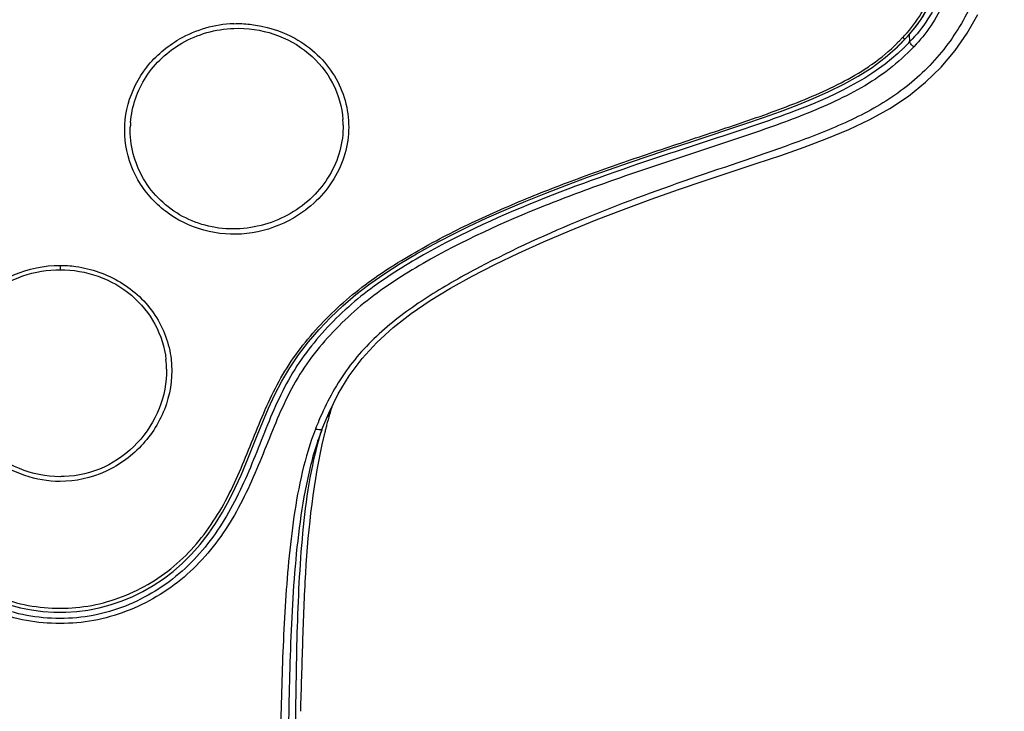
# Model space of a CAD drawing. Units: millimetres. Extents: x 0 to 900, y 0 to 1400.
# Drawn here: x 429 to 493, y 1058 to 1103 of the extents above; entities that cross this region are included whole.
import ezdxf

# ---------------------------------------------------------------- set-up
doc = ezdxf.new("R2010")
doc.units = ezdxf.units.MM
doc.header["$LTSCALE"] = 91.259259
doc.layers.get('0').update_dxf_attribs({"linetype": 'CONTINUOUS'})
doc.layers.add('06___PRT_ALL_SURFS', color=7, linetype='CONTINUOUS')

msp = doc.modelspace()

# ---------------------------------------------------------------- linework, layer by layer
at = {"color": 7, "linetype": 'Continuous'}
for p, q in [((485.734, 1101.023), (486.218, 1101.514)), ((486.218, 1101.516), (486.217, 1101.516)), ((486.51, 1101.828), (486.532, 1101.345)), ((448.436, 1075.757), (448.418, 1075.682))]:
    msp.add_line(p, q, dxfattribs=at)
at = {"color": 9, "linetype": 'Continuous'}
msp.add_line((431.245, 1086.796), (431.245, 1086.51), dxfattribs=at)
at = {"color": 7, "linetype": 'Continuous'}
for points in [[(486.218, 1101.516), (486.421, 1101.724), (486.859, 1102.235), (487.255, 1102.783), (487.614, 1103.36), (487.942, 1103.962), (488.24, 1104.586)], [(484.094, 1099.688), (484.945, 1100.325), (485.734, 1101.023)], [(462.861, 1091.505), (464.205, 1092.023), (465.576, 1092.531), (466.942, 1093.021), (468.302, 1093.495), (469.656, 1093.956), (470.976, 1094.399), (472.254, 1094.823), (473.497, 1095.234), (474.707, 1095.634), (475.882, 1096.027), (477.021, 1096.42), (478.13, 1096.82), (479.207, 1097.233), (480.25, 1097.662), (481.265, 1098.112), (482.248, 1098.591), (483.192, 1099.112), (484.094, 1099.688)], [(431.245, 1064.207), (431.616, 1064.212), (432.334, 1064.254), (433.058, 1064.346), (433.783, 1064.49), (434.505, 1064.685), (435.221, 1064.927), (435.93, 1065.217), (436.628, 1065.556), (437.31, 1065.944), (437.973, 1066.382), (438.612, 1066.869), (439.224, 1067.405), (439.807, 1067.988), (440.359, 1068.614), (440.879, 1069.282), (441.367, 1069.988), (441.824, 1070.729), (442.252, 1071.502), (442.651, 1072.304), (443.026, 1073.13), (443.384, 1073.977), (443.733, 1074.84), (444.082, 1075.715), (444.442, 1076.599), (444.822, 1077.488), (445.233, 1078.378), (445.689, 1079.261), (446.199, 1080.129), (446.773, 1080.978), (447.409, 1081.807), (448.1, 1082.613), (448.846, 1083.397), (449.646, 1084.157), (450.501, 1084.889), (451.41, 1085.592), (452.373, 1086.264), (453.384, 1086.91), (454.436, 1087.537), (455.527, 1088.148), (456.657, 1088.743), (457.823, 1089.321), (459.028, 1089.886), (460.272, 1090.439), (461.552, 1090.979), (462.861, 1091.505)], [(427.949, 1064.696), (428.672, 1064.499), (429.398, 1064.352), (430.124, 1064.257), (430.844, 1064.213), (431.245, 1064.207)]]:
    msp.add_lwpolyline(points, dxfattribs=at)
at = {"color": 9, "linetype": 'Continuous'}
for centre, radius, start, end in [((442.866, 1094.738), 7.801, 92.33883, 119.68261), ((476.996, 1110.028), 12.364, 314.93144, 316.12244), ((476.975, 1110.048), 12.394, 316.12261, 317.24115), ((481.151, 1106.59), 6.987, 314.81133, 315.94654), ((481.127, 1106.613), 7.02, 315.9461, 316.53208), ((477.018, 1110.205), 13.001, 314.65689, 315.50361), ((477.582, 1109.653), 12.212, 315.4961, 317.13088), ((475.872, 1111.485), 14.207, 304.17433, 304.65287), ((476.007, 1111.291), 13.97, 304.65216, 305.39052), ((443.666, 1095.865), 6.003, 0.63801, 4.09584), ((442.016, 1095.617), 6.201, 177.4401, 178.41515), ((442.044, 1095.616), 6.229, 175.47453, 177.43934), ((431.954, 1079.978), 6.225, 0.54177, 6.2829)]:
    msp.add_arc(centre, radius, start, end, dxfattribs=at)
at = {"color": 7, "linetype": 'Continuous'}
for centre, radius, start, end in [((481.258, 1106.222), 6.841, 310.81045, 313.67123), ((478.087, 1068.735), 30.47, 164.11567, 165.44496), ((475.889, 1069.346), 28.19, 163.05134, 164.08639), ((465.522, 1069.44), 18.482, 158.85038, 160.06541), ((481.488, 1067.862), 33.982, 166.0576, 166.56493), ((480.464, 1068.116), 32.926, 165.68678, 166.05686), ((479.763, 1068.294), 32.204, 165.43505, 165.68634)]:
    msp.add_arc(centre, radius, start, end, dxfattribs=at)
at = {"color": 9, "linetype": 'Continuous'}
for points, knots in [([(492.694, 1127.835), (492.554, 1125.523), (492.213, 1120.904), (491.528, 1115.152), (490.781, 1110.58), (490.036, 1107.177), (488.894, 1103.875), (487.626, 1101.857), (486.8, 1101.032)], [0, 0, 0, 0, 0.249617, 0.499244, 0.624086, 0.748987, 0.874132, 1, 1, 1, 1]), ([(491.17, 1115.597), (490.999, 1114.345), (490.622, 1111.847), (489.893, 1108.119), (488.762, 1104.487), (487.432, 1102.243), (486.532, 1101.345)], [0, 0, 0, 0, 0.249464, 0.498979, 0.748875, 1, 1, 1, 1]), ([(486.222, 1101.784), (487.034, 1102.641), (488.221, 1104.743), (489.268, 1108.112), (489.956, 1111.568), (490.315, 1113.885), (490.479, 1115.046)], [0, 0, 0, 0, 0.251171, 0.501062, 0.750555, 1, 1, 1, 1]), ([(439.177, 1101.263), (439.687, 1101.556), (440.786, 1102.022), (441.965, 1102.203), (442.556, 1102.225)], [0, 0, 0, 0, 0.49859, 1, 1, 1, 1]), ([(442.548, 1102.533), (442.895, 1102.547), (444.269, 1102.495), (445.628, 1102.076), (446.524, 1101.579)], [0, 0, 0, 0, 0.253449, 1, 1, 1, 1]), ([(442.556, 1102.225), (443.434, 1102.258), (445.198, 1102.013), (447.501, 1100.744), (449.129, 1098.751), (449.596, 1097.11), (449.654, 1096.294)], [0, 0, 0, 0, 0.259247, 0.512687, 0.758598, 1, 1, 1, 1]), ([(446.431, 1089.876), (445.612, 1089.402), (443.794, 1088.734), (440.916, 1088.823), (438.301, 1089.95), (436.34, 1091.966), (435.346, 1094.567), (435.496, 1097.342), (436.761, 1099.84), (438.199, 1101.056), (439.003, 1101.516)], [0, 0, 0, 0, 0.128741, 0.256613, 0.382745, 0.506865, 0.629169, 0.750903, 0.87406, 1, 1, 1, 1]), ([(446.524, 1101.579), (447.052, 1101.286), (448.031, 1100.575), (449.163, 1099.177), (449.874, 1097.549), (450.112, 1095.794), (449.855, 1094.029), (449.123, 1092.371), (447.969, 1090.929), (446.969, 1090.187), (446.431, 1089.876)], [0, 0, 0, 0, 0.126545, 0.250574, 0.372749, 0.494354, 0.61699, 0.741952, 0.869769, 1, 1, 1, 1]), ([(431.245, 1063.472), (430.511, 1063.472), (429.04, 1063.596), (426.217, 1064.408), (423.004, 1066.31), (420.163, 1069.743), (418.595, 1073.067), (417.529, 1075.787), (416.689, 1077.798), (415.682, 1079.729), (414.397, 1081.486), (412.92, 1083.085), (410.731, 1085.01), (406.406, 1087.777), (401.059, 1090.208), (395.564, 1092.246), (391.398, 1093.664), (387.218, 1095.026), (383.751, 1096.211), (381.052, 1097.344), (379.087, 1098.316), (377.259, 1099.519), (376.182, 1100.502), (375.69, 1101.032)], [0, 0, 0, 0, 0.031383, 0.062748, 0.125153, 0.187685, 0.250436, 0.281704, 0.312756, 0.343687, 0.37463, 0.405609, 0.436676, 0.499121, 0.624444, 0.687208, 0.74996, 0.812693, 0.875371, 0.906672, 0.937923, 0.969052, 1, 1, 1, 1]), ([(431.245, 1063.799), (430.52, 1063.799), (429.065, 1063.926), (426.281, 1064.752), (423.135, 1066.686), (420.403, 1070.141), (418.611, 1074.102), (417.366, 1077.484), (416.027, 1080.029), (414.762, 1081.768), (413.31, 1083.355), (411.162, 1085.274), (406.909, 1088.043), (400.313, 1091.079), (393.475, 1093.463), (387.955, 1095.261), (382.526, 1097.077), (378.426, 1098.91), (376.38, 1100.912)], [0, 0, 0, 0, 0.031406, 0.062792, 0.125216, 0.187798, 0.250605, 0.31293, 0.343877, 0.374836, 0.405834, 0.436918, 0.499395, 0.624815, 0.750432, 0.813226, 0.875979, 1, 1, 1, 1]), ([(486.8, 1101.032), (486.308, 1100.502), (485.231, 1099.519), (483.402, 1098.316), (481.438, 1097.344), (478.738, 1096.211), (475.271, 1095.026), (471.091, 1093.664), (466.925, 1092.246), (461.43, 1090.208), (456.084, 1087.776), (451.758, 1085.01), (449.569, 1083.084), (448.092, 1081.485), (446.807, 1079.728), (445.8, 1077.798), (444.96, 1075.786), (443.895, 1073.066), (442.326, 1069.742), (439.485, 1066.309), (436.273, 1064.408), (433.45, 1063.596), (431.978, 1063.472), (431.245, 1063.472)], [0, 0, 0, 0, 0.030949, 0.062082, 0.093334, 0.124635, 0.187314, 0.250047, 0.3128, 0.375565, 0.500887, 0.563331, 0.594399, 0.625378, 0.656321, 0.687254, 0.718307, 0.749575, 0.812326, 0.874851, 0.937252, 0.968617, 1, 1, 1, 1]), ([(486.156, 1100.957), (484.118, 1098.944), (480.018, 1097.096), (474.585, 1095.277), (469.059, 1093.478), (462.214, 1091.094), (455.611, 1088.058), (451.351, 1085.291), (449.198, 1083.373), (447.743, 1081.786), (446.474, 1080.047), (445.131, 1077.502), (443.884, 1074.116), (442.093, 1070.151), (439.361, 1066.691), (436.212, 1064.754), (433.426, 1063.927), (431.97, 1063.799), (431.245, 1063.799)], [0, 0, 0, 0, 0.123999, 0.186753, 0.249549, 0.375171, 0.500596, 0.563078, 0.594165, 0.625164, 0.656126, 0.687075, 0.749399, 0.812208, 0.874785, 0.937206, 0.968593, 1, 1, 1, 1]), ([(435.834, 1096.108), (435.916, 1097.146), (436.63, 1099.24), (438.25, 1100.731), (439.177, 1101.263)], [0, 0, 0, 0, 0.49374, 1, 1, 1, 1]), ([(378.637, 1099.732), (379.778, 1098.957), (381.659, 1098.046), (384.224, 1097.019), (386.835, 1096.089), (390.129, 1095.013), (394.073, 1093.691), (397.995, 1092.302), (401.865, 1090.775), (405.646, 1089.044), (408.681, 1087.372), (410.993, 1085.856), (412.62, 1084.581), (414.114, 1083.162), (415.467, 1081.617), (416.646, 1079.934), (417.595, 1078.111), (418.398, 1076.217), (419.156, 1074.295), (419.972, 1072.384), (421.276, 1069.939), (423.034, 1067.735), (425.278, 1066.09), (427.155, 1065.176), (429.16, 1064.583), (430.551, 1064.466), (431.245, 1064.466)], [0, 0, 0, 0, 0.062414, 0.093726, 0.125059, 0.187759, 0.250472, 0.313198, 0.37592, 0.438602, 0.501188, 0.532421, 0.563547, 0.594548, 0.625468, 0.656345, 0.687224, 0.718212, 0.749387, 0.780718, 0.812107, 0.874654, 0.905971, 0.937296, 0.968643, 1, 1, 1, 1]), ([(431.245, 1064.466), (431.938, 1064.466), (433.33, 1064.583), (435.334, 1065.176), (437.211, 1066.09), (439.455, 1067.735), (441.214, 1069.939), (442.518, 1072.384), (443.333, 1074.295), (444.092, 1076.217), (444.895, 1078.112), (445.843, 1079.935), (447.023, 1081.617), (448.376, 1083.163), (449.87, 1084.582), (451.497, 1085.856), (453.809, 1087.372), (456.843, 1089.044), (460.625, 1090.775), (464.495, 1092.302), (468.416, 1093.691), (472.36, 1095.013), (475.654, 1096.089), (478.266, 1097.019), (480.83, 1098.046), (482.711, 1098.957), (483.852, 1099.732)], [0, 0, 0, 0, 0.031357, 0.062704, 0.09403, 0.125349, 0.1879, 0.21929, 0.250621, 0.281796, 0.312783, 0.343661, 0.374538, 0.405457, 0.436459, 0.467584, 0.498816, 0.561403, 0.624085, 0.686806, 0.749532, 0.812245, 0.874944, 0.906277, 0.937589, 1, 1, 1, 1]), ([(446.245, 1090.18), (445.714, 1089.872), (444.574, 1089.376), (442.74, 1089.098), (440.901, 1089.267), (438.641, 1090.112), (436.401, 1092.239), (435.785, 1094.635), (435.817, 1095.789)], [0, 0, 0, 0, 0.128738, 0.257378, 0.385051, 0.511465, 0.757949, 1, 1, 1, 1]), ([(449.669, 1095.932), (449.675, 1095.366), (449.526, 1094.216), (448.835, 1092.607), (447.73, 1091.203), (446.764, 1090.482), (446.245, 1090.18)], [0, 0, 0, 0, 0.242549, 0.489669, 0.742431, 1, 1, 1, 1]), ([(427.32, 1085.701), (427.612, 1085.877), (428.83, 1086.502), (430.218, 1086.796), (431.245, 1086.796)], [0, 0, 0, 0, 0.249019, 1, 1, 1, 1]), ([(431.245, 1086.796), (431.59, 1086.796), (432.956, 1086.695), (434.295, 1086.228), (435.171, 1085.701)], [0, 0, 0, 0, 0.252725, 1, 1, 1, 1]), ([(424.332, 1080.485), (424.396, 1081.278), (424.839, 1082.862), (426.346, 1084.822), (428.482, 1086.133), (430.137, 1086.475), (430.97, 1086.504)], [0, 0, 0, 0, 0.244753, 0.491588, 0.743727, 1, 1, 1, 1]), ([(431.245, 1086.51), (432.086, 1086.51), (433.771, 1086.226), (435.972, 1084.973), (437.559, 1083.043), (438.053, 1081.457), (438.141, 1080.66)], [0, 0, 0, 0, 0.256255, 0.508619, 0.755568, 1, 1, 1, 1]), ([(431.245, 1072.722), (430.469, 1072.722), (428.907, 1072.993), (426.821, 1074.103), (425.187, 1075.799), (424.16, 1077.889), (423.845, 1080.166), (424.318, 1082.393), (425.502, 1084.336), (426.674, 1085.312), (427.32, 1085.701)], [0, 0, 0, 0, 0.127687, 0.255327, 0.38271, 0.50877, 0.632365, 0.753946, 0.875923, 1, 1, 1, 1]), ([(435.171, 1085.701), (436.058, 1085.166), (437.616, 1083.709), (438.355, 1081.699), (438.474, 1080.687)], [0, 0, 0, 0, 0.504333, 1, 1, 1, 1]), ([(438.474, 1080.687), (438.587, 1079.716), (438.357, 1077.675), (436.795, 1075.031), (434.303, 1073.179), (432.256, 1072.722), (431.245, 1072.722)], [0, 0, 0, 0, 0.24426, 0.494616, 0.747203, 1, 1, 1, 1]), ([(431.245, 1073.034), (430.346, 1073.034), (428.525, 1073.388), (426.253, 1074.953), (424.718, 1077.206), (424.329, 1078.985), (424.312, 1079.861)], [0, 0, 0, 0, 0.252109, 0.503992, 0.754436, 1, 1, 1, 1]), ([(438.178, 1080.037), (438.186, 1079.17), (437.847, 1077.397), (436.392, 1075.12), (434.195, 1073.494), (432.403, 1073.071), (431.512, 1073.039)], [0, 0, 0, 0, 0.245307, 0.495666, 0.747714, 1, 1, 1, 1]), ([(448.78, 1077.075), (448.768, 1077.066), (448.701, 1077.005), (448.646, 1076.932), (448.604, 1076.87)], [0, 0, 0, 0, 0.170705, 1, 1, 1, 1]), ([(448.274, 1076.089), (447.622, 1074.046), (446.954, 1069.744), (446.637, 1063.244), (446.554, 1056.667), (446.53, 1052.264), (446.515, 1050.059)], [0, 0, 0, 0, 0.245956, 0.494887, 0.747092, 1, 1, 1, 1])]:
    msp.add_open_spline(points, degree=3, knots=knots, dxfattribs=at)
at = {"color": 7, "linetype": 'Continuous'}
for points, knots in [([(486.198, 1101.5), (486.718, 1102.005), (487.586, 1103.183), (488.211, 1104.488), (488.481, 1105.155)], [0, 0, 0, 0, 0.502249, 1, 1, 1, 1]), ([(486.19, 1101.487), (486.174, 1101.466), (486.104, 1101.395), (486.035, 1101.325), (485.982, 1101.274)], [0, 0, 0, 0, 0.259031, 1, 1, 1, 1]), ([(486.075, 1101.634), (486.099, 1101.613), (486.129, 1101.586), (486.164, 1101.567), (486.172, 1101.563)], [0, 0, 0, 0, 0.779974, 1, 1, 1, 1]), ([(486.172, 1101.563), (486.18, 1101.56), (486.197, 1101.553), (486.232, 1101.541), (486.228, 1101.529)], [0, 0, 0, 0, 0.396992, 1, 1, 1, 1]), ([(486.228, 1101.529), (486.227, 1101.527), (486.224, 1101.523), (486.22, 1101.519), (486.218, 1101.517)], [0, 0, 0, 0, 0.450583, 1, 1, 1, 1]), ([(486.8, 1101.032), (486.734, 1101.087), (486.64, 1101.175), (486.534, 1101.311), (486.549, 1101.364)], [0, 0, 0, 0, 0.607354, 1, 1, 1, 1]), ([(448.148, 1075.741), (447.771, 1074.703), (447.219, 1072.551), (446.561, 1068.167), (446.225, 1062.621), (446.084, 1055.958), (446.019, 1049.285), (445.937, 1042.608), (445.781, 1033.698), (445.629, 1027.014), (445.521, 1022.556)], [0, 0, 0, 0, 0.062083, 0.124342, 0.249075, 0.374002, 0.499041, 0.624166, 0.749373, 1, 1, 1, 1]), ([(448.418, 1075.682), (447.727, 1072.76), (447.226, 1068.254), (447.021, 1062.256), (446.93, 1059.254), (446.887, 1057.754)], [0, 0, 0, 0, 0.499932, 0.750012, 1, 1, 1, 1])]:
    msp.add_open_spline(points, degree=3, knots=knots, dxfattribs=at)
at = {"color": 9, "linetype": 'Continuous'}
for points in [[(484.098, 1099.902), (484.677, 1100.313), (485.226, 1100.772), (485.729, 1101.274)], [(430.97, 1086.504), (431.061, 1086.508), (431.153, 1086.51), (431.245, 1086.51)], [(431.512, 1073.039), (431.423, 1073.036), (431.334, 1073.034), (431.245, 1073.034)]]:
    msp.add_open_spline(points, degree=3, dxfattribs=at)
at = {"layer": '06___PRT_ALL_SURFS', "color": 7, "linetype": 'Continuous'}
msp.add_line((448.285, 1076.107), (448.733, 1077.177), dxfattribs=at)
msp.add_lwpolyline([(448.733, 1077.177), (449.349, 1078.419), (450.07, 1079.61), (450.904, 1080.73), (451.859, 1081.775), (452.927, 1082.749), (454.091, 1083.656), (455.335, 1084.505), (456.663, 1085.315), (458.065, 1086.093), (459.532, 1086.846), (461.073, 1087.587), (462.701, 1088.324), (464.399, 1089.05), (466.131, 1089.754), (467.905, 1090.439), (469.712, 1091.103), (471.49, 1091.727), (473.219, 1092.313), (474.913, 1092.876), (476.557, 1093.423), (478.142, 1093.959), (479.672, 1094.497), (481.154, 1095.054), (482.579, 1095.645), (483.94, 1096.288), (485.237, 1097.01), (486.449, 1097.819), (487.561, 1098.716), (488.576, 1099.705), (489.486, 1100.778), (490.281, 1101.916), (490.981, 1103.125)], dxfattribs=at)
at = {"layer": '06___PRT_ALL_SURFS', "color": 9, "linetype": 'Continuous'}
msp.add_arc((468.285, 1068.149), 21.923, 157.07391, 158.64335, dxfattribs=at)
for points, knots in [([(492.49, 1110.701), (492.271, 1109.518), (491.771, 1107.165), (490.869, 1104.268), (489.696, 1102.143), (488.282, 1100.151), (486.025, 1098.019), (482.783, 1096.197), (478.163, 1094.384), (472.256, 1092.474), (465.269, 1089.89), (459.615, 1087.323), (455.301, 1084.888), (452.279, 1082.733), (449.726, 1080.016), (448.572, 1077.819), (448.094, 1076.688)], [0, 0, 0, 0, 0.061084, 0.122257, 0.153046, 0.183953, 0.246057, 0.308707, 0.371676, 0.497827, 0.62393, 0.749824, 0.812652, 0.875304, 0.937677, 1, 1, 1, 1]), ([(447.868, 1076.132), (447.156, 1074.312), (446.352, 1070.435), (445.846, 1064.576), (445.632, 1058.675), (445.532, 1052.768), (445.45, 1046.856), (445.311, 1038.967), (445.084, 1029.101), (444.781, 1017.255), (444.384, 1001.45), (444.118, 989.593), (443.947, 981.687)], [0, 0, 0, 0, 0.061925, 0.124166, 0.186521, 0.248939, 0.311398, 0.373892, 0.498973, 0.624158, 0.749414, 1, 1, 1, 1]), ([(448.285, 1076.107), (448.27, 1076.068), (448.076, 1076.086), (447.964, 1076.108), (447.868, 1076.132)], [0, 0, 0, 0, 0.298268, 1, 1, 1, 1])]:
    msp.add_open_spline(points, degree=3, knots=knots, dxfattribs=at)

doc.saveas('drawing.dxf')
